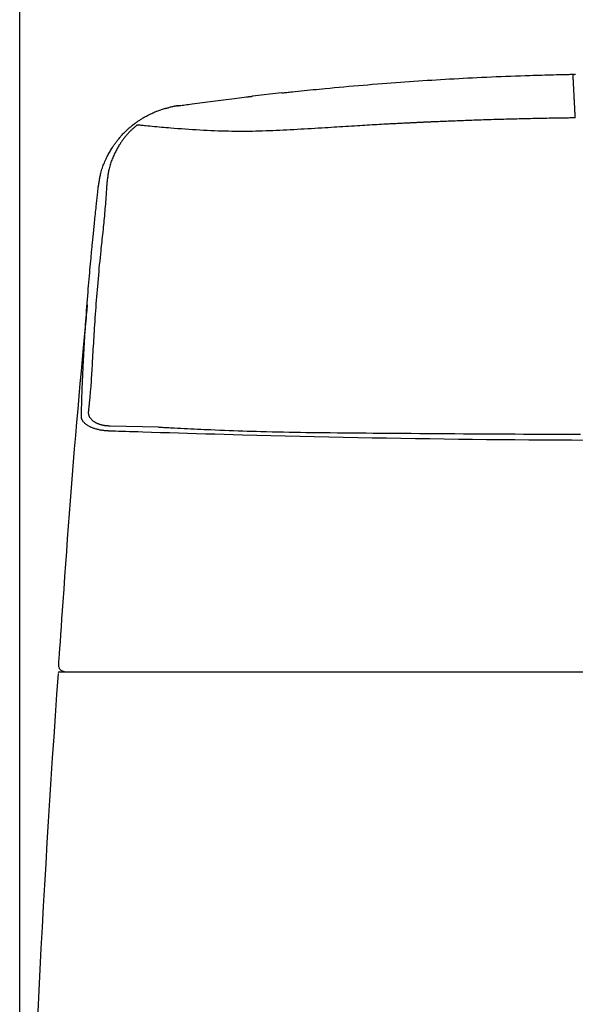
# Model space of a CAD drawing. Extents: x 3 to 2003, y 114 to 2914.
# Drawn here: x 1411 to 1592, y 1179 to 1500 of the extents above; entities that cross this region are included whole.
import ezdxf

# ---------------------------------------------------------------- set-up
doc = ezdxf.new("R2010")
doc.units = 0
doc.layers.get('0').update_dxf_attribs({"linetype": 'CONTINUOUS'})
doc.layers.get('DEFPOINTS').update_dxf_attribs({"linetype": 'CONTINUOUS'})
doc.layers.add('タンク', color=7, linetype='CONTINUOUS')
doc.styles.add('EXCADDIM1', font='monotxt', dxfattribs={"width": 0.84, "bigfont": 'extfont'})
doc.styles.get("Standard").update_dxf_attribs({"font": 'monotxt', "bigfont": 'extfont'})
doc.dimstyles.new('ISO-25', dxfattribs={"dimtxt": 2.5, "dimasz": 2.5, "dimexe": 1.25, "dimexo": 0.625, "dimtad": 1, "dimtxsty": 'STANDARD', "dimcen": 2.5, "dimazin": 3, "dimtfac": 1, "dimtmove": 0, "dimatfit": 3})

# ---------------------------------------------------------------- blocks, each defined once
blk = doc.blocks.new('EX_NORM')
at = {"color": 0, "linetype": 'CONTINUOUS'}
for q in [(-1, 0.167), (-1, 0), (-1, -0.167)]:
    blk.add_line((0, 0), q, dxfattribs=at)
blk = doc.blocks.new('*D27')
at = {"layer": 'DEFPOINTS', "color": 0}
for p in [(1811.95, 1545), (1410.94, 955.71), (1811.95, 933.8)]:
    blk.add_point(p, dxfattribs=at)
at = {"layer": 'タンク', "color": 3, "linetype": 'CONTINUOUS'}
for p, q in [((1410.94, 1059.96), (1410.94, 1555)), ((1811.95, 1038.05), (1811.95, 1555)), ((1440.94, 1545), (1781.95, 1545))]:
    blk.add_line(p, q, dxfattribs=at)
at = {"layer": 'タンク', "color": 3, "xscale": 30, "yscale": 30, "zscale": 30, "rotation": 180}
blk.add_blockref('EX_NORM', (1410.94, 1545), dxfattribs=at)
at = {"layer": 'タンク', "color": 3, "xscale": 30, "yscale": 30, "zscale": 30}
blk.add_blockref('EX_NORM', (1811.95, 1545), dxfattribs=at)
at = {"layer": 'タンク', "color": 2, "insert": (1611.44, 1568), "char_height": 40, "attachment_point": 5, "style": 'EXCADDIM1'}
blk.add_mtext('400', dxfattribs=at)

msp = doc.modelspace()

# ---------------------------------------------------------------- linework, layer by layer
at = {"layer": 'タンク', "color": 2, "linetype": 'CONTINUOUS'}
for p, q in [((1496.318, 1476.05), (1486.826, 1474.977)), ((1423.458, 1286.912), (1423.459, 1286.912)), ((1423.757, 1287.191), (1423.76, 1287.191)), ((1423.757, 1287.191), (1799.401, 1287.191))]:
    msp.add_line(p, q, dxfattribs=at)
at = {"layer": 'タンク', "color": 4, "linetype": 'CONTINUOUS'}
msp.add_line((1440.448, 1367.469), (1456.189, 1367.119), dxfattribs=at)
at = {"layer": 'タンク', "color": 2, "linetype": 'CONTINUOUS', "flags": 128}
for points in [[(1496.397, 1476.059), (1496.438, 1476.063), (1496.558, 1476.076), (1496.748, 1476.096), (1497.001, 1476.122), (1497.309, 1476.154), (1497.663, 1476.191), (1498.057, 1476.232), (1498.482, 1476.277), (1498.93, 1476.324), (1499.395, 1476.372), (1499.867, 1476.421), (1500.82, 1476.521), (1501.774, 1476.62), (1502.729, 1476.72), (1503.688, 1476.819), (1504.65, 1476.918), (1505.616, 1477.017), (1506.587, 1477.116), (1507.564, 1477.214), (1508.547, 1477.312), (1509.538, 1477.41), (1510.536, 1477.507), (1512.051, 1477.651), (1513.582, 1477.795), (1515.126, 1477.936), (1516.68, 1478.076), (1518.241, 1478.214), (1519.806, 1478.35), (1521.371, 1478.483), (1522.933, 1478.614), (1524.489, 1478.743), (1526.036, 1478.869), (1527.571, 1478.991), (1529.101, 1479.112), (1530.618, 1479.229), (1532.121, 1479.343), (1533.613, 1479.455), (1535.095, 1479.564), (1536.569, 1479.67), (1538.035, 1479.773), (1539.495, 1479.874), (1540.951, 1479.973), (1542.405, 1480.069), (1543.857, 1480.164), (1545.307, 1480.256), (1546.759, 1480.346), (1548.213, 1480.434), (1549.672, 1480.52), (1551.137, 1480.605), (1552.61, 1480.688), (1554.091, 1480.769), (1555.583, 1480.849), (1557.087, 1480.928), (1558.604, 1481.005), (1560.136, 1481.081), (1561.677, 1481.155), (1563.231, 1481.229), (1564.795, 1481.3), (1566.365, 1481.37), (1567.938, 1481.437), (1569.511, 1481.502), (1571.08, 1481.565), (1572.643, 1481.624), (1574.196, 1481.681), (1575.735, 1481.734), (1577.258, 1481.784), (1578.255, 1481.815), (1579.245, 1481.844), (1580.227, 1481.872), (1581.203, 1481.898), (1582.173, 1481.924), (1583.138, 1481.949), (1584.099, 1481.972), (1585.057, 1481.996), (1586.011, 1482.019), (1586.964, 1482.041), (1587.916, 1482.063), (1588.387, 1482.074), (1588.85, 1482.085), (1589.297, 1482.096), (1589.721, 1482.106), (1590.113, 1482.115), (1590.467, 1482.123), (1590.773, 1482.13), (1591.025, 1482.136), (1591.215, 1482.141), (1591.334, 1482.144), (1591.376, 1482.144)], [(1591.994, 1482.176), (1592.046, 1482.177), (1592.197, 1482.179)], [(1462.746, 1471.891), (1462.8, 1471.898), (1462.956, 1471.919), (1463.202, 1471.952), (1463.528, 1471.997), (1463.924, 1472.05), (1464.379, 1472.112), (1464.882, 1472.18), (1465.424, 1472.253), (1465.993, 1472.33), (1466.579, 1472.409), (1467.171, 1472.489), (1468.024, 1472.605), (1468.87, 1472.719), (1469.711, 1472.832), (1470.549, 1472.945), (1471.386, 1473.057), (1472.224, 1473.168), (1473.065, 1473.279), (1473.911, 1473.39), (1474.763, 1473.501), (1475.625, 1473.612), (1476.497, 1473.723), (1477.385, 1473.835), (1478.28, 1473.946), (1479.174, 1474.057), (1480.061, 1474.165), (1480.934, 1474.272), (1481.787, 1474.375), (1482.612, 1474.474), (1483.404, 1474.569), (1484.156, 1474.659), (1484.86, 1474.743), (1485.511, 1474.821), (1485.7, 1474.843), (1485.881, 1474.865), (1486.052, 1474.885), (1486.211, 1474.904), (1486.356, 1474.921), (1486.484, 1474.937), (1486.594, 1474.95), (1486.683, 1474.96), (1486.749, 1474.968), (1486.791, 1474.973), (1486.805, 1474.975)], [(1447.952, 1465.694), (1447.961, 1465.7), (1447.985, 1465.718), (1448.024, 1465.747), (1448.076, 1465.784), (1448.14, 1465.831), (1448.213, 1465.884), (1448.294, 1465.943), (1448.382, 1466.006), (1448.474, 1466.074), (1448.57, 1466.143), (1448.668, 1466.214), (1448.865, 1466.357), (1449.062, 1466.5), (1449.261, 1466.643), (1449.461, 1466.786), (1449.663, 1466.929), (1449.867, 1467.071), (1450.074, 1467.213), (1450.283, 1467.353), (1450.495, 1467.493), (1450.711, 1467.631), (1450.93, 1467.768), (1451.251, 1467.962), (1451.58, 1468.153), (1451.915, 1468.34), (1452.255, 1468.523), (1452.601, 1468.703), (1452.95, 1468.88), (1453.303, 1469.052), (1453.658, 1469.221), (1454.015, 1469.386), (1454.372, 1469.546), (1454.73, 1469.703), (1455.045, 1469.837), (1455.36, 1469.969), (1455.674, 1470.096), (1455.987, 1470.219), (1456.3, 1470.337), (1456.611, 1470.451), (1456.921, 1470.56), (1457.23, 1470.663), (1457.538, 1470.76), (1457.845, 1470.851), (1458.15, 1470.936), (1458.34, 1470.986), (1458.53, 1471.033), (1458.718, 1471.079), (1458.905, 1471.122), (1459.09, 1471.163), (1459.274, 1471.202), (1459.454, 1471.24)], [(1462.433, 1471.848), (1462.432, 1471.848), (1462.429, 1471.847), (1462.425, 1471.847), (1462.419, 1471.846), (1462.412, 1471.845), (1462.404, 1471.844), (1462.395, 1471.842), (1462.385, 1471.841), (1462.375, 1471.839), (1462.364, 1471.837), (1462.352, 1471.836), (1462.285, 1471.825), (1462.211, 1471.814), (1462.13, 1471.802), (1462.043, 1471.788), (1461.951, 1471.774), (1461.855, 1471.758), (1461.754, 1471.742), (1461.649, 1471.724), (1461.541, 1471.705), (1461.43, 1471.686), (1461.318, 1471.665), (1461.057, 1471.615), (1460.789, 1471.56), (1460.515, 1471.501), (1460.236, 1471.437), (1459.952, 1471.369), (1459.665, 1471.296), (1459.454, 1471.24)], [(1462.368, 1471.838), (1462.369, 1471.838), (1462.373, 1471.838), (1462.379, 1471.839), (1462.387, 1471.84), (1462.397, 1471.842), (1462.408, 1471.843), (1462.42, 1471.845), (1462.432, 1471.847), (1462.446, 1471.849), (1462.459, 1471.851), (1462.472, 1471.853), (1462.486, 1471.855), (1462.5, 1471.857), (1462.513, 1471.859), (1462.526, 1471.861), (1462.539, 1471.863), (1462.552, 1471.864), (1462.565, 1471.866), (1462.579, 1471.868), (1462.592, 1471.87), (1462.605, 1471.872), (1462.619, 1471.874), (1462.634, 1471.876), (1462.648, 1471.878), (1462.663, 1471.88), (1462.677, 1471.882), (1462.69, 1471.883), (1462.703, 1471.885), (1462.715, 1471.887), (1462.725, 1471.888), (1462.733, 1471.889), (1462.74, 1471.89), (1462.745, 1471.891), (1462.745, 1471.891), (1462.745, 1471.891), (1462.745, 1471.891), (1462.745, 1471.891), (1462.746, 1471.891), (1462.746, 1471.891), (1462.746, 1471.891), (1462.746, 1471.891), (1462.746, 1471.891), (1462.746, 1471.891), (1462.746, 1471.891)], [(1462.746, 1471.891), (1462.746, 1471.891), (1462.746, 1471.891), (1462.746, 1471.891), (1462.746, 1471.891), (1462.746, 1471.891), (1462.745, 1471.891), (1462.745, 1471.891), (1462.745, 1471.891), (1462.745, 1471.891), (1462.745, 1471.891), (1462.744, 1471.891), (1462.741, 1471.89), (1462.736, 1471.889), (1462.73, 1471.889), (1462.723, 1471.888), (1462.715, 1471.887), (1462.706, 1471.886), (1462.697, 1471.884), (1462.687, 1471.883), (1462.677, 1471.882), (1462.667, 1471.881), (1462.657, 1471.879), (1462.645, 1471.878), (1462.634, 1471.876), (1462.623, 1471.875), (1462.612, 1471.874), (1462.601, 1471.872), (1462.59, 1471.871), (1462.579, 1471.869), (1462.568, 1471.868), (1462.557, 1471.866), (1462.546, 1471.865), (1462.534, 1471.863), (1462.523, 1471.862), (1462.513, 1471.86), (1462.502, 1471.859), (1462.492, 1471.857), (1462.482, 1471.855), (1462.472, 1471.854), (1462.463, 1471.853), (1462.455, 1471.851), (1462.448, 1471.85), (1462.442, 1471.849), (1462.437, 1471.848), (1462.436, 1471.848), (1462.435, 1471.848), (1462.435, 1471.848), (1462.434, 1471.848), (1462.434, 1471.848), (1462.434, 1471.848), (1462.433, 1471.848), (1462.433, 1471.848), (1462.433, 1471.848), (1462.433, 1471.848), (1462.433, 1471.848)], [(1436.585, 1445.456), (1436.587, 1445.469), (1436.593, 1445.506), (1436.603, 1445.566), (1436.615, 1445.644), (1436.63, 1445.74), (1436.648, 1445.852), (1436.668, 1445.975), (1436.689, 1446.11), (1436.712, 1446.252), (1436.736, 1446.4), (1436.76, 1446.551), (1436.812, 1446.875), (1436.865, 1447.204), (1436.92, 1447.536), (1436.978, 1447.871), (1437.038, 1448.21), (1437.102, 1448.551), (1437.169, 1448.893), (1437.241, 1449.236), (1437.318, 1449.581), (1437.401, 1449.925), (1437.489, 1450.269), (1437.612, 1450.708), (1437.745, 1451.145), (1437.887, 1451.58), (1438.038, 1452.012), (1438.198, 1452.442), (1438.365, 1452.867), (1438.538, 1453.289), (1438.718, 1453.707), (1438.904, 1454.12), (1439.094, 1454.529), (1439.289, 1454.932), (1439.467, 1455.287), (1439.647, 1455.638), (1439.829, 1455.984), (1440.014, 1456.325), (1440.201, 1456.661), (1440.39, 1456.991), (1440.581, 1457.316), (1440.773, 1457.635), (1440.967, 1457.948), (1441.161, 1458.255), (1441.357, 1458.555), (1441.51, 1458.785), (1441.663, 1459.011), (1441.818, 1459.235), (1441.975, 1459.456), (1442.134, 1459.676), (1442.296, 1459.895), (1442.461, 1460.114), (1442.629, 1460.333), (1442.802, 1460.554), (1442.979, 1460.775), (1443.161, 1460.999), (1443.355, 1461.234), (1443.554, 1461.471), (1443.758, 1461.709), (1443.967, 1461.948), (1444.18, 1462.187), (1444.397, 1462.425), (1444.617, 1462.662), (1444.84, 1462.896), (1445.066, 1463.127), (1445.294, 1463.355), (1445.523, 1463.577), (1445.688, 1463.733), (1445.852, 1463.885), (1446.018, 1464.036), (1446.184, 1464.184), (1446.349, 1464.331), (1446.516, 1464.475), (1446.682, 1464.619), (1446.848, 1464.761), (1447.014, 1464.902), (1447.179, 1465.042), (1447.344, 1465.181), (1447.427, 1465.251), (1447.509, 1465.32), (1447.587, 1465.386), (1447.662, 1465.449), (1447.731, 1465.507), (1447.793, 1465.56), (1447.846, 1465.605), (1447.891, 1465.642), (1447.924, 1465.67), (1447.945, 1465.688), (1447.952, 1465.694)], [(1431.052, 1370.591), (1431.053, 1370.629), (1431.056, 1370.739), (1431.061, 1370.913), (1431.068, 1371.141), (1431.075, 1371.417), (1431.084, 1371.732), (1431.094, 1372.078), (1431.105, 1372.446), (1431.116, 1372.829), (1431.127, 1373.218), (1431.138, 1373.606), (1431.152, 1374.124), (1431.167, 1374.625), (1431.181, 1375.112), (1431.194, 1375.587), (1431.208, 1376.052), (1431.222, 1376.509), (1431.236, 1376.961), (1431.25, 1377.409), (1431.265, 1377.856), (1431.28, 1378.303), (1431.296, 1378.753), (1431.323, 1379.488), (1431.352, 1380.234), (1431.382, 1380.991), (1431.414, 1381.756), (1431.448, 1382.529), (1431.482, 1383.309), (1431.518, 1384.093), (1431.555, 1384.88), (1431.593, 1385.671), (1431.632, 1386.462), (1431.671, 1387.253), (1431.721, 1388.241), (1431.771, 1389.228), (1431.823, 1390.213), (1431.876, 1391.198), (1431.93, 1392.184), (1431.985, 1393.17), (1432.041, 1394.158), (1432.099, 1395.148), (1432.159, 1396.142), (1432.22, 1397.138), (1432.283, 1398.139), (1432.357, 1399.283), (1432.433, 1400.432), (1432.511, 1401.588), (1432.592, 1402.749), (1432.675, 1403.916), (1432.76, 1405.089), (1432.848, 1406.266), (1432.938, 1407.449), (1433.03, 1408.637), (1433.125, 1409.829), (1433.221, 1411.026), (1433.309, 1412.096), (1433.399, 1413.166), (1433.489, 1414.231), (1433.58, 1415.288), (1433.671, 1416.332), (1433.762, 1417.36), (1433.851, 1418.368), (1433.94, 1419.352), (1434.027, 1420.307), (1434.111, 1421.23), (1434.194, 1422.117), (1434.237, 1422.581), (1434.28, 1423.034), (1434.322, 1423.48), (1434.364, 1423.92), (1434.405, 1424.356), (1434.447, 1424.79), (1434.489, 1425.223), (1434.531, 1425.659), (1434.574, 1426.098), (1434.618, 1426.542), (1434.662, 1426.994), (1434.709, 1427.466), (1434.757, 1427.947), (1434.806, 1428.437), (1434.856, 1428.937), (1434.907, 1429.445), (1434.959, 1429.962), (1435.012, 1430.488), (1435.066, 1431.021), (1435.121, 1431.563), (1435.177, 1432.111), (1435.234, 1432.668), (1435.297, 1433.284), (1435.361, 1433.908), (1435.426, 1434.539), (1435.492, 1435.176), (1435.559, 1435.818), (1435.627, 1436.464), (1435.695, 1437.114), (1435.763, 1437.766), (1435.832, 1438.42), (1435.901, 1439.075), (1435.971, 1439.73), (1436.022, 1440.215), (1436.074, 1440.698), (1436.125, 1441.176), (1436.176, 1441.649), (1436.225, 1442.113), (1436.274, 1442.567), (1436.321, 1443.008), (1436.367, 1443.436), (1436.412, 1443.848), (1436.454, 1444.242), (1436.495, 1444.617), (1436.507, 1444.736), (1436.52, 1444.852), (1436.532, 1444.962), (1436.543, 1445.065), (1436.553, 1445.16), (1436.562, 1445.244), (1436.57, 1445.316), (1436.576, 1445.375), (1436.581, 1445.419), (1436.584, 1445.447), (1436.585, 1445.456)], [(1432.948, 1406.874), (1432.941, 1406.795), (1432.92, 1406.564), (1432.886, 1406.194), (1432.84, 1405.697), (1432.783, 1405.085), (1432.717, 1404.371), (1432.643, 1403.568), (1432.561, 1402.686), (1432.474, 1401.738), (1432.381, 1400.738), (1432.285, 1399.696), (1431.982, 1396.419), (1431.659, 1392.913), (1431.318, 1389.207), (1430.964, 1385.328), (1430.6, 1381.304), (1430.228, 1377.162), (1429.853, 1372.932), (1429.477, 1368.641), (1429.104, 1364.316), (1428.737, 1359.986), (1428.38, 1355.678), (1428.035, 1351.415), (1427.702, 1347.196), (1427.379, 1343.013), (1427.064, 1338.859), (1426.757, 1334.727), (1426.457, 1330.61), (1426.161, 1326.5), (1425.868, 1322.392), (1425.578, 1318.277), (1425.288, 1314.148), (1424.998, 1309.999), (1424.805, 1307.236), (1424.614, 1304.508), (1424.43, 1301.864), (1424.254, 1299.352), (1424.091, 1297.019), (1423.944, 1294.914), (1423.816, 1293.083), (1423.71, 1291.576), (1423.631, 1290.441), (1423.581, 1289.724), (1423.563, 1289.475)], [(1440.351, 1365.736), (1440.344, 1365.737), (1440.324, 1365.738), (1440.293, 1365.74), (1440.251, 1365.743), (1440.201, 1365.747), (1440.142, 1365.751), (1440.077, 1365.755), (1440.007, 1365.76), (1439.932, 1365.766), (1439.855, 1365.771), (1439.776, 1365.776), (1439.609, 1365.788), (1439.44, 1365.8), (1439.269, 1365.813), (1439.097, 1365.827), (1438.924, 1365.841), (1438.749, 1365.857), (1438.573, 1365.874), (1438.396, 1365.892), (1438.218, 1365.913), (1438.039, 1365.936), (1437.859, 1365.961), (1437.605, 1366), (1437.35, 1366.044), (1437.095, 1366.093), (1436.839, 1366.146), (1436.584, 1366.203), (1436.33, 1366.265), (1436.078, 1366.331), (1435.828, 1366.4), (1435.581, 1366.474), (1435.337, 1366.551), (1435.097, 1366.632), (1434.886, 1366.706), (1434.679, 1366.784), (1434.475, 1366.866), (1434.275, 1366.951), (1434.077, 1367.039), (1433.883, 1367.132), (1433.691, 1367.23), (1433.502, 1367.333), (1433.315, 1367.441), (1433.131, 1367.554), (1432.949, 1367.674), (1432.793, 1367.782), (1432.639, 1367.895), (1432.488, 1368.012), (1432.341, 1368.134), (1432.199, 1368.259), (1432.061, 1368.389), (1431.93, 1368.522), (1431.805, 1368.659), (1431.688, 1368.799), (1431.579, 1368.943), (1431.478, 1369.09), (1431.423, 1369.178), (1431.372, 1369.268), (1431.324, 1369.359), (1431.28, 1369.451), (1431.24, 1369.544), (1431.203, 1369.638), (1431.17, 1369.734), (1431.142, 1369.831), (1431.117, 1369.929), (1431.097, 1370.028), (1431.081, 1370.128), (1431.075, 1370.179), (1431.069, 1370.23), (1431.065, 1370.28), (1431.061, 1370.328), (1431.059, 1370.375), (1431.057, 1370.419), (1431.055, 1370.459), (1431.054, 1370.496), (1431.053, 1370.528), (1431.052, 1370.556), (1431.052, 1370.578), (1431.052, 1370.58), (1431.052, 1370.581), (1431.052, 1370.583), (1431.052, 1370.585), (1431.052, 1370.586), (1431.052, 1370.587), (1431.052, 1370.589), (1431.052, 1370.589), (1431.052, 1370.59), (1431.052, 1370.591), (1431.052, 1370.591)], [(1595.731, 1362.709), (1590.945, 1362.727), (1586.179, 1362.75), (1581.558, 1362.777), (1576.954, 1362.809), (1572.362, 1362.845), (1567.774, 1362.886), (1563.185, 1362.932), (1558.588, 1362.982), (1553.977, 1363.038), (1549.344, 1363.099), (1544.684, 1363.164), (1539.99, 1363.236), (1535.256, 1363.312), (1530.604, 1363.392), (1525.917, 1363.476), (1521.204, 1363.566), (1516.473, 1363.66), (1511.733, 1363.758), (1506.994, 1363.861), (1502.264, 1363.968), (1497.553, 1364.079), (1492.87, 1364.194), (1488.223, 1364.313), (1483.621, 1364.435), (1480.583, 1364.518), (1477.567, 1364.603), (1474.57, 1364.689), (1471.591, 1364.776), (1468.628, 1364.864), (1465.677, 1364.952), (1462.738, 1365.042), (1459.808, 1365.132), (1456.884, 1365.222), (1453.964, 1365.313), (1451.047, 1365.403), (1449.592, 1365.449), (1448.162, 1365.493), (1446.779, 1365.536), (1445.47, 1365.577), (1444.256, 1365.615), (1443.163, 1365.649), (1442.215, 1365.678), (1441.435, 1365.702), (1440.849, 1365.721), (1440.479, 1365.732), (1440.351, 1365.736)]]:
    msp.add_lwpolyline(points, dxfattribs=at)
at = {"layer": 'タンク', "color": 6, "linetype": 'CONTINUOUS', "flags": 128}
for points in [[(1592.117, 1467.904), (1592.117, 1467.911), (1592.116, 1467.931), (1592.114, 1467.964), (1592.112, 1468.007), (1592.109, 1468.059), (1592.106, 1468.12), (1592.103, 1468.187), (1592.099, 1468.26), (1592.095, 1468.337), (1592.091, 1468.417), (1592.087, 1468.498), (1592.078, 1468.661), (1592.07, 1468.825), (1592.061, 1468.989), (1592.052, 1469.154), (1592.044, 1469.321), (1592.035, 1469.488), (1592.026, 1469.656), (1592.018, 1469.825), (1592.009, 1469.996), (1592, 1470.168), (1591.991, 1470.341), (1591.978, 1470.587), (1591.965, 1470.836), (1591.952, 1471.087), (1591.939, 1471.339), (1591.926, 1471.591), (1591.913, 1471.844), (1591.9, 1472.096), (1591.886, 1472.347), (1591.873, 1472.597), (1591.861, 1472.845), (1591.848, 1473.091), (1591.836, 1473.312), (1591.825, 1473.531), (1591.814, 1473.747), (1591.802, 1473.962), (1591.791, 1474.176), (1591.78, 1474.388), (1591.769, 1474.598), (1591.758, 1474.808), (1591.748, 1475.017), (1591.737, 1475.226), (1591.726, 1475.434), (1591.716, 1475.618), (1591.707, 1475.801), (1591.697, 1475.985), (1591.688, 1476.168), (1591.678, 1476.352), (1591.669, 1476.535), (1591.659, 1476.719), (1591.65, 1476.903), (1591.64, 1477.086), (1591.63, 1477.27), (1591.621, 1477.453), (1591.613, 1477.61), (1591.605, 1477.767), (1591.596, 1477.923), (1591.588, 1478.08), (1591.58, 1478.237), (1591.572, 1478.394), (1591.564, 1478.551), (1591.555, 1478.708), (1591.547, 1478.865), (1591.539, 1479.022), (1591.531, 1479.18), (1591.524, 1479.307), (1591.518, 1479.434), (1591.511, 1479.561), (1591.504, 1479.688), (1591.498, 1479.816), (1591.491, 1479.944), (1591.484, 1480.073), (1591.478, 1480.202), (1591.471, 1480.331), (1591.464, 1480.461), (1591.457, 1480.592), (1591.452, 1480.686), (1591.447, 1480.781), (1591.443, 1480.875), (1591.438, 1480.969), (1591.433, 1481.062), (1591.428, 1481.153), (1591.423, 1481.243), (1591.419, 1481.331), (1591.414, 1481.417), (1591.41, 1481.501), (1591.406, 1481.581), (1591.404, 1481.615), (1591.402, 1481.648), (1591.4, 1481.681), (1591.399, 1481.714), (1591.397, 1481.746), (1591.395, 1481.779), (1591.394, 1481.811), (1591.392, 1481.843), (1591.39, 1481.876), (1591.388, 1481.908), (1591.387, 1481.942), (1591.386, 1481.957), (1591.385, 1481.973), (1591.384, 1481.989), (1591.383, 1482.005), (1591.383, 1482.021), (1591.382, 1482.037), (1591.381, 1482.052), (1591.38, 1482.067), (1591.379, 1482.081), (1591.379, 1482.096), (1591.378, 1482.109), (1591.378, 1482.113), (1591.377, 1482.117), (1591.377, 1482.121), (1591.377, 1482.124), (1591.377, 1482.128), (1591.377, 1482.131), (1591.377, 1482.134), (1591.376, 1482.137), (1591.376, 1482.139), (1591.376, 1482.141), (1591.376, 1482.143), (1591.376, 1482.143), (1591.376, 1482.143), (1591.376, 1482.143), (1591.376, 1482.143), (1591.376, 1482.143), (1591.376, 1482.143), (1591.376, 1482.143), (1591.376, 1482.144), (1591.376, 1482.144), (1591.376, 1482.144), (1591.376, 1482.144), (1591.376, 1482.144), (1591.376, 1482.144), (1591.376, 1482.144), (1591.376, 1482.144), (1591.376, 1482.144), (1591.376, 1482.144), (1591.376, 1482.144), (1591.376, 1482.144), (1591.376, 1482.144), (1591.376, 1482.144), (1591.376, 1482.144)], [(1591.376, 1482.144), (1591.376, 1482.144), (1591.377, 1482.144), (1591.378, 1482.144), (1591.379, 1482.144), (1591.38, 1482.144), (1591.382, 1482.144), (1591.384, 1482.144), (1591.386, 1482.144), (1591.388, 1482.143), (1591.391, 1482.143), (1591.393, 1482.143), (1591.398, 1482.142), (1591.402, 1482.142), (1591.407, 1482.142), (1591.412, 1482.141), (1591.416, 1482.14), (1591.421, 1482.14), (1591.425, 1482.139), (1591.43, 1482.138), (1591.435, 1482.137), (1591.439, 1482.136), (1591.444, 1482.135), (1591.451, 1482.132), (1591.458, 1482.129), (1591.464, 1482.126), (1591.471, 1482.123), (1591.478, 1482.119), (1591.485, 1482.115), (1591.491, 1482.111), (1591.497, 1482.106), (1591.504, 1482.101), (1591.51, 1482.096), (1591.516, 1482.091), (1591.521, 1482.085), (1591.527, 1482.079), (1591.532, 1482.073), (1591.537, 1482.067), (1591.542, 1482.061), (1591.547, 1482.055), (1591.551, 1482.049), (1591.555, 1482.042), (1591.559, 1482.035), (1591.562, 1482.029), (1591.565, 1482.022), (1591.566, 1482.018), (1591.568, 1482.013), (1591.569, 1482.009), (1591.57, 1482.004), (1591.572, 1481.999), (1591.573, 1481.995), (1591.573, 1481.99), (1591.574, 1481.986), (1591.575, 1481.981), (1591.576, 1481.977), (1591.577, 1481.972), (1591.577, 1481.97), (1591.577, 1481.967), (1591.578, 1481.965), (1591.578, 1481.963), (1591.578, 1481.961), (1591.579, 1481.959), (1591.579, 1481.958), (1591.579, 1481.957), (1591.579, 1481.956), (1591.579, 1481.955), (1591.579, 1481.955)], [(1591.376, 1482.144), (1591.376, 1482.144), (1591.376, 1482.144), (1591.376, 1482.144), (1591.376, 1482.144), (1591.376, 1482.144), (1591.376, 1482.144), (1591.376, 1482.144), (1591.376, 1482.144), (1591.376, 1482.144), (1591.376, 1482.144), (1591.376, 1482.144), (1591.376, 1482.143), (1591.376, 1482.142), (1591.376, 1482.14), (1591.376, 1482.138), (1591.376, 1482.135), (1591.376, 1482.132), (1591.376, 1482.128), (1591.376, 1482.124), (1591.376, 1482.12), (1591.376, 1482.115), (1591.377, 1482.111), (1591.377, 1482.107), (1591.377, 1482.102), (1591.377, 1482.098), (1591.378, 1482.094), (1591.378, 1482.091), (1591.378, 1482.087), (1591.378, 1482.084), (1591.378, 1482.082), (1591.378, 1482.08), (1591.378, 1482.079), (1591.378, 1482.079)], [(1591.797, 1481.966), (1591.797, 1481.966), (1591.797, 1481.966), (1591.797, 1481.966), (1591.797, 1481.967), (1591.797, 1481.968), (1591.797, 1481.969), (1591.797, 1481.97), (1591.797, 1481.971), (1591.797, 1481.972), (1591.797, 1481.973), (1591.798, 1481.974), (1591.798, 1481.977), (1591.798, 1481.979), (1591.798, 1481.982), (1591.798, 1481.984), (1591.798, 1481.987), (1591.798, 1481.989), (1591.798, 1481.992), (1591.798, 1481.994), (1591.798, 1481.997), (1591.798, 1481.999), (1591.799, 1482.002), (1591.799, 1482.005), (1591.8, 1482.009), (1591.801, 1482.013), (1591.801, 1482.017), (1591.802, 1482.021), (1591.803, 1482.025), (1591.804, 1482.029), (1591.805, 1482.032), (1591.807, 1482.036), (1591.808, 1482.04), (1591.809, 1482.044), (1591.81, 1482.047), (1591.812, 1482.051), (1591.813, 1482.054), (1591.815, 1482.058), (1591.816, 1482.061), (1591.818, 1482.064), (1591.82, 1482.068), (1591.821, 1482.071), (1591.823, 1482.074), (1591.825, 1482.077), (1591.827, 1482.08), (1591.829, 1482.084), (1591.831, 1482.087), (1591.833, 1482.09), (1591.835, 1482.093), (1591.837, 1482.096), (1591.839, 1482.098), (1591.841, 1482.101), (1591.844, 1482.104), (1591.846, 1482.107), (1591.848, 1482.11), (1591.851, 1482.112), (1591.853, 1482.115), (1591.856, 1482.118), (1591.859, 1482.12), (1591.861, 1482.123), (1591.864, 1482.125), (1591.867, 1482.128), (1591.869, 1482.13), (1591.872, 1482.132), (1591.875, 1482.134), (1591.878, 1482.137), (1591.881, 1482.139), (1591.884, 1482.141), (1591.887, 1482.143), (1591.89, 1482.145), (1591.893, 1482.147), (1591.896, 1482.149), (1591.9, 1482.15), (1591.903, 1482.152), (1591.906, 1482.154), (1591.91, 1482.156), (1591.913, 1482.157), (1591.916, 1482.159), (1591.92, 1482.16), (1591.924, 1482.162), (1591.927, 1482.163), (1591.931, 1482.165), (1591.935, 1482.166), (1591.939, 1482.167), (1591.943, 1482.169), (1591.946, 1482.17), (1591.95, 1482.171), (1591.954, 1482.171), (1591.958, 1482.172), (1591.96, 1482.173), (1591.963, 1482.173), (1591.965, 1482.173), (1591.968, 1482.174), (1591.97, 1482.174), (1591.972, 1482.174), (1591.975, 1482.175), (1591.977, 1482.175), (1591.98, 1482.175), (1591.982, 1482.175), (1591.985, 1482.175), (1591.986, 1482.175), (1591.987, 1482.175), (1591.988, 1482.176), (1591.989, 1482.176), (1591.99, 1482.176), (1591.991, 1482.176), (1591.992, 1482.176), (1591.993, 1482.176), (1591.993, 1482.176), (1591.993, 1482.176), (1591.994, 1482.176)]]:
    msp.add_lwpolyline(points, dxfattribs=at)
at = {"layer": 'タンク', "color": 4, "linetype": 'CONTINUOUS', "flags": 128}
for points in [[(1592.117, 1467.904), (1592.096, 1467.903), (1592.035, 1467.903), (1591.939, 1467.901), (1591.81, 1467.899), (1591.654, 1467.897), (1591.474, 1467.895), (1591.274, 1467.892), (1591.059, 1467.889), (1590.832, 1467.885), (1590.596, 1467.882), (1590.357, 1467.879), (1589.884, 1467.872), (1589.411, 1467.865), (1588.937, 1467.858), (1588.463, 1467.852), (1587.988, 1467.845), (1587.51, 1467.837), (1587.031, 1467.83), (1586.549, 1467.823), (1586.065, 1467.815), (1585.576, 1467.807), (1585.084, 1467.799), (1584.337, 1467.786), (1583.582, 1467.772), (1582.821, 1467.758), (1582.055, 1467.743), (1581.287, 1467.728), (1580.518, 1467.712), (1579.75, 1467.696), (1578.985, 1467.68), (1578.225, 1467.663), (1577.471, 1467.646), (1576.725, 1467.629), (1575.986, 1467.612), (1575.257, 1467.595), (1574.534, 1467.577), (1573.816, 1467.56), (1573.102, 1467.542), (1572.391, 1467.524), (1571.679, 1467.505), (1570.967, 1467.486), (1570.252, 1467.467), (1569.533, 1467.447), (1568.808, 1467.427), (1568, 1467.404), (1567.185, 1467.38), (1566.364, 1467.356), (1565.538, 1467.331), (1564.708, 1467.305), (1563.875, 1467.28), (1563.042, 1467.253), (1562.21, 1467.227), (1561.379, 1467.2), (1560.551, 1467.172), (1559.728, 1467.144), (1559.037, 1467.12), (1558.35, 1467.097), (1557.666, 1467.072), (1556.984, 1467.048), (1556.303, 1467.023), (1555.624, 1466.998), (1554.944, 1466.972), (1554.264, 1466.947), (1553.583, 1466.92), (1552.9, 1466.894), (1552.215, 1466.867), (1551.681, 1466.846), (1551.147, 1466.824), (1550.613, 1466.802), (1550.083, 1466.781), (1549.556, 1466.759), (1549.036, 1466.738), (1548.523, 1466.716), (1548.018, 1466.695), (1547.524, 1466.674), (1547.042, 1466.654), (1546.574, 1466.633), (1546.326, 1466.623), (1546.081, 1466.612), (1545.84, 1466.602), (1545.601, 1466.591), (1545.364, 1466.581), (1545.127, 1466.571), (1544.891, 1466.56), (1544.655, 1466.55), (1544.417, 1466.539), (1544.178, 1466.528), (1543.936, 1466.518), (1543.727, 1466.508), (1543.516, 1466.499), (1543.304, 1466.489), (1543.091, 1466.479), (1542.876, 1466.47), (1542.661, 1466.46), (1542.445, 1466.45), (1542.229, 1466.44), (1542.014, 1466.43), (1541.8, 1466.42), (1541.586, 1466.41), (1541.361, 1466.4), (1541.137, 1466.389), (1540.913, 1466.379), (1540.69, 1466.368), (1540.468, 1466.358), (1540.244, 1466.347), (1540.021, 1466.337), (1539.796, 1466.326), (1539.569, 1466.315), (1539.342, 1466.304), (1539.111, 1466.293), (1538.757, 1466.276), (1538.398, 1466.258), (1538.035, 1466.241), (1537.668, 1466.223), (1537.299, 1466.205), (1536.928, 1466.186), (1536.555, 1466.168), (1536.182, 1466.149), (1535.809, 1466.13), (1535.437, 1466.112), (1535.066, 1466.093), (1534.573, 1466.068), (1534.084, 1466.043), (1533.597, 1466.018), (1533.112, 1465.993), (1532.628, 1465.968), (1532.144, 1465.942), (1531.66, 1465.917), (1531.174, 1465.891), (1530.686, 1465.864), (1530.195, 1465.838), (1529.701, 1465.811), (1528.945, 1465.769), (1528.18, 1465.726), (1527.408, 1465.682), (1526.628, 1465.638), (1525.843, 1465.592), (1525.053, 1465.546), (1524.26, 1465.499), (1523.465, 1465.452), (1522.67, 1465.404), (1521.875, 1465.356), (1521.081, 1465.308), (1520.121, 1465.249), (1519.164, 1465.19), (1518.21, 1465.13), (1517.258, 1465.071), (1516.307, 1465.011), (1515.356, 1464.952), (1514.405, 1464.892), (1513.453, 1464.833), (1512.498, 1464.774), (1511.542, 1464.715), (1510.581, 1464.656), (1509.447, 1464.588), (1508.307, 1464.52), (1507.164, 1464.452), (1506.018, 1464.386), (1504.87, 1464.32), (1503.722, 1464.255), (1502.573, 1464.191), (1501.426, 1464.128), (1500.282, 1464.066), (1499.14, 1464.005), (1498.003, 1463.946), (1496.87, 1463.888), (1495.742, 1463.831), (1494.619, 1463.777), (1493.499, 1463.726), (1492.382, 1463.679), (1491.269, 1463.635), (1490.157, 1463.595), (1489.048, 1463.561), (1487.939, 1463.532), (1486.832, 1463.508), (1485.725, 1463.491), (1484.618, 1463.481), (1483.509, 1463.478), (1482.399, 1463.481), (1481.284, 1463.491), (1480.166, 1463.507), (1479.041, 1463.529), (1477.91, 1463.557), (1476.771, 1463.59), (1475.622, 1463.629), (1474.464, 1463.674), (1473.295, 1463.723), (1472.113, 1463.778), (1470.922, 1463.838), (1469.724, 1463.902), (1468.521, 1463.97), (1467.315, 1464.043), (1466.11, 1464.12), (1464.908, 1464.201), (1463.71, 1464.286), (1462.521, 1464.374), (1461.342, 1464.466), (1460.176, 1464.561), (1459.407, 1464.626), (1458.644, 1464.692), (1457.886, 1464.759), (1457.134, 1464.827), (1456.385, 1464.896), (1455.641, 1464.966), (1454.899, 1465.036), (1454.16, 1465.107), (1453.423, 1465.178), (1452.686, 1465.25), (1451.951, 1465.321), (1451.583, 1465.357), (1451.222, 1465.392), (1450.873, 1465.426), (1450.542, 1465.459), (1450.235, 1465.488), (1449.959, 1465.515), (1449.719, 1465.539), (1449.522, 1465.558), (1449.374, 1465.572), (1449.281, 1465.581), (1449.248, 1465.585)], [(1449.248, 1465.585), (1449.242, 1465.579), (1449.224, 1465.563), (1449.194, 1465.539), (1449.156, 1465.506), (1449.108, 1465.465), (1449.054, 1465.419), (1448.993, 1465.367), (1448.928, 1465.311), (1448.858, 1465.252), (1448.786, 1465.191), (1448.713, 1465.128), (1448.564, 1465.001), (1448.414, 1464.873), (1448.264, 1464.744), (1448.113, 1464.614), (1447.962, 1464.482), (1447.811, 1464.349), (1447.66, 1464.214), (1447.509, 1464.077), (1447.359, 1463.938), (1447.209, 1463.796), (1447.061, 1463.653), (1446.856, 1463.45), (1446.653, 1463.242), (1446.453, 1463.031), (1446.256, 1462.818), (1446.062, 1462.602), (1445.871, 1462.385), (1445.683, 1462.167), (1445.5, 1461.949), (1445.321, 1461.732), (1445.147, 1461.516), (1444.978, 1461.302), (1444.819, 1461.098), (1444.664, 1460.895), (1444.514, 1460.694), (1444.367, 1460.493), (1444.223, 1460.293), (1444.083, 1460.093), (1443.945, 1459.892), (1443.809, 1459.69), (1443.675, 1459.485), (1443.542, 1459.278), (1443.409, 1459.069), (1443.238, 1458.789), (1443.067, 1458.503), (1442.897, 1458.211), (1442.729, 1457.914), (1442.562, 1457.611), (1442.397, 1457.303), (1442.234, 1456.991), (1442.073, 1456.673), (1441.915, 1456.351), (1441.759, 1456.024), (1441.606, 1455.693), (1441.437, 1455.315), (1441.272, 1454.932), (1441.112, 1454.544), (1440.957, 1454.152), (1440.809, 1453.757), (1440.667, 1453.358), (1440.532, 1452.955), (1440.405, 1452.55), (1440.286, 1452.142), (1440.176, 1451.732), (1440.076, 1451.32), (1440.003, 1450.992), (1439.936, 1450.663), (1439.874, 1450.334), (1439.817, 1450.006), (1439.765, 1449.679), (1439.716, 1449.354), (1439.67, 1449.031), (1439.627, 1448.711), (1439.586, 1448.395), (1439.547, 1448.082), (1439.509, 1447.775), (1439.491, 1447.632), (1439.474, 1447.492), (1439.458, 1447.358), (1439.442, 1447.232), (1439.428, 1447.115), (1439.415, 1447.011), (1439.404, 1446.92), (1439.394, 1446.846), (1439.388, 1446.791), (1439.383, 1446.756), (1439.382, 1446.743)], [(1439.382, 1446.743), (1439.381, 1446.734), (1439.379, 1446.706), (1439.376, 1446.661), (1439.372, 1446.601), (1439.367, 1446.528), (1439.36, 1446.443), (1439.354, 1446.347), (1439.346, 1446.244), (1439.339, 1446.134), (1439.33, 1446.018), (1439.322, 1445.9), (1439.296, 1445.533), (1439.269, 1445.152), (1439.241, 1444.757), (1439.212, 1444.35), (1439.182, 1443.932), (1439.151, 1443.504), (1439.119, 1443.068), (1439.087, 1442.625), (1439.053, 1442.175), (1439.019, 1441.72), (1438.984, 1441.262), (1438.926, 1440.513), (1438.866, 1439.759), (1438.804, 1439.002), (1438.741, 1438.243), (1438.677, 1437.484), (1438.611, 1436.727), (1438.544, 1435.973), (1438.476, 1435.223), (1438.406, 1434.481), (1438.336, 1433.746), (1438.265, 1433.021), (1438.184, 1432.228), (1438.103, 1431.446), (1438.021, 1430.673), (1437.939, 1429.908), (1437.856, 1429.148), (1437.772, 1428.39), (1437.689, 1427.633), (1437.605, 1426.873), (1437.521, 1426.108), (1437.438, 1425.337), (1437.355, 1424.557), (1437.241, 1423.463), (1437.128, 1422.349), (1437.016, 1421.219), (1436.906, 1420.074), (1436.797, 1418.917), (1436.689, 1417.751), (1436.583, 1416.579), (1436.479, 1415.402), (1436.377, 1414.223), (1436.277, 1413.046), (1436.179, 1411.871), (1436.084, 1410.708), (1435.992, 1409.55), (1435.902, 1408.397), (1435.813, 1407.25), (1435.727, 1406.106), (1435.644, 1404.967), (1435.562, 1403.832), (1435.482, 1402.7), (1435.405, 1401.571), (1435.329, 1400.446), (1435.255, 1399.322), (1435.193, 1398.342), (1435.131, 1397.363), (1435.071, 1396.385), (1435.011, 1395.407), (1434.953, 1394.429), (1434.895, 1393.452), (1434.839, 1392.474), (1434.782, 1391.494), (1434.727, 1390.514), (1434.671, 1389.532), (1434.616, 1388.547), (1434.572, 1387.762), (1434.528, 1386.976), (1434.484, 1386.192), (1434.438, 1385.41), (1434.392, 1384.632), (1434.345, 1383.859), (1434.296, 1383.093), (1434.246, 1382.335), (1434.194, 1381.586), (1434.139, 1380.848), (1434.082, 1380.121), (1434.046, 1379.681), (1434.009, 1379.245), (1433.971, 1378.809), (1433.931, 1378.371), (1433.89, 1377.93), (1433.848, 1377.484), (1433.804, 1377.03), (1433.759, 1376.566), (1433.712, 1376.09), (1433.664, 1375.601), (1433.614, 1375.095), (1433.576, 1374.715), (1433.538, 1374.333), (1433.501, 1373.958), (1433.465, 1373.596), (1433.431, 1373.257), (1433.401, 1372.948), (1433.374, 1372.678), (1433.352, 1372.453), (1433.335, 1372.283), (1433.324, 1372.175), (1433.32, 1372.137)], [(1433.32, 1372.137), (1433.32, 1372.137), (1433.32, 1372.137), (1433.32, 1372.136), (1433.32, 1372.135), (1433.32, 1372.134), (1433.32, 1372.133), (1433.32, 1372.131), (1433.32, 1372.13), (1433.32, 1372.128), (1433.32, 1372.126), (1433.319, 1372.124), (1433.318, 1372.102), (1433.316, 1372.074), (1433.314, 1372.041), (1433.312, 1372.003), (1433.311, 1371.961), (1433.309, 1371.916), (1433.308, 1371.868), (1433.307, 1371.817), (1433.307, 1371.765), (1433.308, 1371.712), (1433.309, 1371.659), (1433.315, 1371.56), (1433.324, 1371.461), (1433.337, 1371.363), (1433.354, 1371.265), (1433.374, 1371.169), (1433.397, 1371.073), (1433.425, 1370.978), (1433.455, 1370.883), (1433.489, 1370.79), (1433.526, 1370.697), (1433.567, 1370.605), (1433.637, 1370.465), (1433.713, 1370.328), (1433.797, 1370.193), (1433.887, 1370.061), (1433.983, 1369.932), (1434.084, 1369.806), (1434.19, 1369.683), (1434.301, 1369.564), (1434.415, 1369.448), (1434.532, 1369.337), (1434.652, 1369.23), (1434.786, 1369.119), (1434.923, 1369.012), (1435.062, 1368.91), (1435.204, 1368.813), (1435.349, 1368.721), (1435.497, 1368.633), (1435.648, 1368.548), (1435.803, 1368.468), (1435.96, 1368.39), (1436.122, 1368.316), (1436.286, 1368.245), (1436.473, 1368.17), (1436.663, 1368.097), (1436.857, 1368.029), (1437.054, 1367.964), (1437.253, 1367.903), (1437.454, 1367.846), (1437.656, 1367.794), (1437.859, 1367.746), (1438.062, 1367.703), (1438.264, 1367.664), (1438.466, 1367.63), (1438.609, 1367.61), (1438.751, 1367.591), (1438.892, 1367.575), (1439.032, 1367.561), (1439.172, 1367.548), (1439.31, 1367.537), (1439.448, 1367.527), (1439.585, 1367.518), (1439.72, 1367.51), (1439.855, 1367.502), (1439.988, 1367.495), (1440.051, 1367.491), (1440.113, 1367.488), (1440.173, 1367.484), (1440.229, 1367.481), (1440.281, 1367.478), (1440.328, 1367.476), (1440.368, 1367.474), (1440.402, 1367.472), (1440.427, 1367.47), (1440.442, 1367.47), (1440.448, 1367.469)], [(1593.867, 1364.594), (1591.229, 1364.602), (1588.585, 1364.61), (1585.932, 1364.62), (1583.272, 1364.63), (1580.602, 1364.641), (1577.921, 1364.654), (1575.229, 1364.667), (1572.525, 1364.681), (1569.807, 1364.697), (1567.074, 1364.713), (1564.248, 1364.731), (1561.407, 1364.749), (1558.557, 1364.769), (1555.698, 1364.789), (1552.835, 1364.809), (1549.97, 1364.83), (1547.106, 1364.852), (1544.246, 1364.873), (1541.393, 1364.894), (1538.549, 1364.915), (1535.718, 1364.936), (1533.329, 1364.953), (1530.951, 1364.971), (1528.582, 1364.988), (1526.223, 1365.005), (1523.873, 1365.023), (1521.531, 1365.042), (1519.196, 1365.061), (1516.869, 1365.082), (1514.548, 1365.103), (1512.233, 1365.126), (1509.923, 1365.151), (1508.073, 1365.172), (1506.226, 1365.195), (1504.381, 1365.219), (1502.537, 1365.246), (1500.693, 1365.274), (1498.85, 1365.305), (1497.005, 1365.339), (1495.159, 1365.377), (1493.311, 1365.417), (1491.46, 1365.461), (1489.606, 1365.509), (1488.129, 1365.551), (1486.649, 1365.595), (1485.167, 1365.641), (1483.683, 1365.69), (1482.196, 1365.742), (1480.707, 1365.796), (1479.216, 1365.852), (1477.724, 1365.91), (1476.229, 1365.971), (1474.732, 1366.034), (1473.233, 1366.1), (1472.156, 1366.148), (1471.077, 1366.197), (1469.998, 1366.247), (1468.918, 1366.298), (1467.836, 1366.35), (1466.753, 1366.402), (1465.67, 1366.455), (1464.585, 1366.508), (1463.498, 1366.562), (1462.411, 1366.616), (1461.322, 1366.67), (1460.726, 1366.7), (1460.136, 1366.73), (1459.559, 1366.759), (1459.004, 1366.786), (1458.476, 1366.813), (1457.983, 1366.837), (1457.532, 1366.86), (1457.13, 1366.88), (1456.784, 1366.897), (1456.502, 1366.912), (1456.289, 1366.922), (1456.274, 1366.923), (1456.26, 1366.924), (1456.247, 1366.924), (1456.234, 1366.925), (1456.223, 1366.926), (1456.214, 1366.926), (1456.205, 1366.926), (1456.199, 1366.927), (1456.194, 1366.927), (1456.191, 1366.927), (1456.189, 1366.927)]]:
    msp.add_lwpolyline(points, dxfattribs=at)
at = {"layer": 'タンク', "color": 2, "linetype": 'CONTINUOUS'}
for centre, radius, start, end in [((1425.552, 1289.337), 2, 175.84147, 270.03), ((6368.752, 933.888), 4957.862, 175.919502, 178.475415), ((1423.757, 1286.891), 0.3, 90, 176.00345)]:
    msp.add_arc(centre, radius, start, end, dxfattribs=at)

# ---------------------------------------------------------------- dimensions: what is measured, and where the dimension line sits
at = {"layer": 'タンク', "color": 3, "linetype": 'CONTINUOUS'}
dim = msp.add_linear_dim(base=(1811.945, 1545), p1=(1410.938, 955.715), p2=(1811.945, 933.805), text='400', dimstyle='ISO-25', override={"dimtxt": 40, "dimasz": 30, "dimexe": 10, "dimexo": 104.248153, "dimgap": 0, "dimtad": 1, "dimjust": 0, "dimtih": 0, "dimtoh": 0, "dimdec": 1, "dimzin": 8, "dimlunit": 2, "dimtxsty": 'EXCADDIM1', "dimblk1": 'EX_NORM', "dimblk2": 'EX_NORM', "dimsah": 1, "dimse1": 0, "dimse2": 0, "dimclrd": 3, "dimclre": 3, "dimclrt": 2, "dimtmove": 2}, dxfattribs=at)
dim.commit()
dim.dimension.update_dxf_attribs({"geometry": '*D27', "text_midpoint": (1611.441, 1568), "dimtype": 160})

doc.saveas('drawing.dxf')
